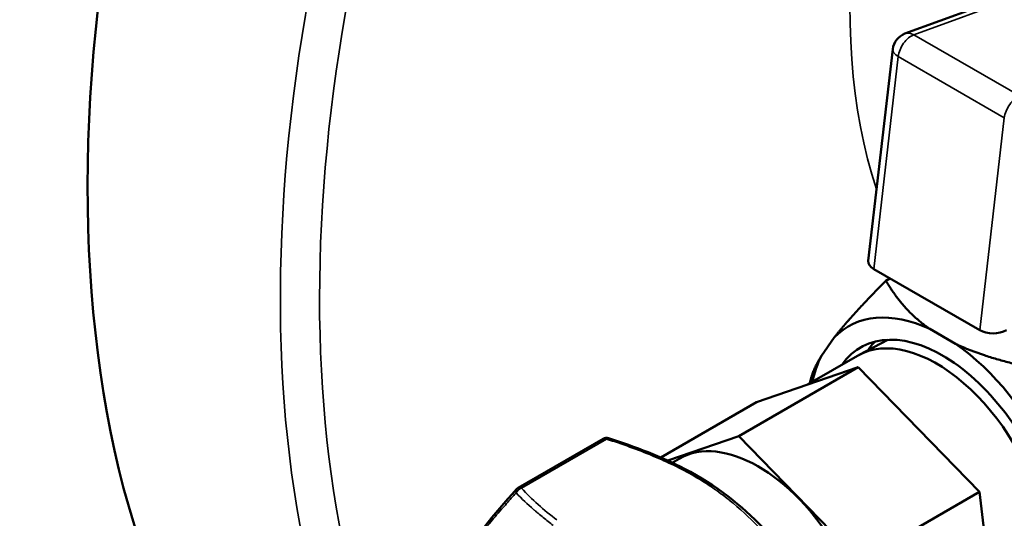
# Model space of a CAD drawing. Units: millimetres. Extents: x 125 to 834, y 104 to 986.
# Drawn here: x 160 to 213, y 228 to 255 of the extents above; entities that cross this region are included whole.
import ezdxf

# ---------------------------------------------------------------- set-up
doc = ezdxf.new("R2010")
doc.units = ezdxf.units.MM
doc.layers.add('Visible (ISO)', color=7, linetype='Continuous', lineweight=50)
doc.layers.add('Visible Narrow (ISO)', color=7, linetype='Continuous', lineweight=35)

msp = doc.modelspace()

# ---------------------------------------------------------------- linework, layer by layer
at = {"layer": 'Visible (ISO)'}
for p, q in [((224.774, 260.437), (207.601, 254.171)), ((206.95, 253.347), (205.645, 242.055)), ((205.934, 241.609), (211.591, 238.343)), ((206.801, 241.109), (206.589, 240.986)), ((203.144, 236.982), (203.83, 237.958)), ((208.924, 238.413), (210.297, 237.621)), ((206.682, 237.836), (205.163, 237.035)), ((205.069, 236.983), (202.398, 235.441)), ((198.743, 232.701), (205.107, 236.375)), ((205.107, 236.375), (199.684, 234.505)), ((211.569, 229.721), (205.107, 236.375)), ((194.575, 231.556), (199.684, 234.505)), ((194.945, 231.391), (198.743, 232.701)), ((198.743, 232.701), (205.205, 226.047)), ((191.508, 232.554), (186.966, 229.932)), ((195.559, 231.492), (195.188, 231.278)), ((205.205, 226.047), (211.569, 229.721)), ((212.044, 225.821), (211.569, 229.721))]:
    msp.add_line(p, q, dxfattribs=at)
for centre, radius, start, end in [((207.944, 253.232), 1, 110.0434, 173.4068), ((191.683, 232.251), 0.35, 72.3236, 120), ((187.141, 229.629), 0.35, 120, 138.0675)]:
    msp.add_arc(centre, radius, start, end, dxfattribs=at)
for centre, major_axis, ratio, start_param, end_param in [((222.339, 279.658), (-41.25, -71.447), 0.57735, 4.870971, 5.984196), ((206.648, 242.022), (-1.005, -0.009), 0.577291, 6.21145, 7.058462), ((209.611, 229.852), (-5.024, 8.701), 0.57735, 5.594557, 6.448215), ((209.611, 229.852), (-4.375, 7.578), 0.57735, 4.248138, 6.547282), ((212.305, 238.756), (-1.005, -0.009), 0.577291, 0.775277, 2.346073), ((209.292, 229.668), (-4.223, 7.315), 0.57735, 4.225314, 6.283185), ((211.025, 230.668), (-4.375, 7.578), 0.57735, 0.162336, 0.273669), ((209.611, 229.852), (-5.024, 8.701), 0.57735, 4.547359, 5.401017), ((209.611, 229.852), (-5.024, 8.701), 0.57735, 0.358569, 0.572202), ((199.782, 224.177), (4.223, -7.315), 0.57735, 0.018076, 3.141593)]:
    msp.add_ellipse(centre, major_axis=major_axis, ratio=ratio, start_param=start_param, end_param=end_param, dxfattribs=at)
for points, weights in [([(203.83, 237.958), (204.773, 239.17), (206.589, 240.986)], [2.54638322785, 2.51925138753, 2.36911614253]), ([(206.589, 240.986), (207.497, 239.414), (208.924, 238.413)], [2.36911634412, 2.51925160189, 2.54638344452]), ([(210.297, 237.621), (212.03, 236.796), (214.754, 236.272)], [2.54638344452, 2.51925160189, 2.36911634412]), ([(202.535, 235.52), (202.639, 236.161), (203.144, 236.982)], [2.42583968791, 2.52485007044, 2.54638322785])]:
    msp.add_rational_spline(points, weights, degree=2, dxfattribs=at)
for points, knots in [([(191.789, 232.585), (193.229, 232.126), (194.617, 231.591), (197.535, 230.076), (198.917, 228.979), (200.019, 227.826)], [0, 0, 0, 0, 0.492959, 0.492959, 1.170402, 1.170402, 1.170402, 1.170402]), ([(183.732, 225.881), (183.769, 225.939), (183.806, 225.997), (184.564, 227.166), (185.649, 228.492), (186.88, 229.863)], [0.4386094, 0.4386094, 0.4386094, 0.4386094, 0.4751502, 0.4751502, 1.1635025, 1.1635025, 1.1635025, 1.1635025]), ([(216.046, 229.06), (214.808, 228.345), (213.69, 227.466), (211.668, 225.481), (210.764, 224.374), (209.183, 221.996), (208.506, 220.726), (207.408, 218.087), (206.988, 216.718), (206.448, 213.933), (206.327, 212.517), (206.398, 211.095)], [4.712389, 4.712389, 4.712389, 4.712389, 5.026548, 5.026548, 5.340708, 5.340708, 5.654867, 5.654867, 5.969026, 5.969026, 6.283185, 6.283185, 6.283185, 6.283185])]:
    msp.add_open_spline(points, degree=3, knots=knots, dxfattribs=at)
at = {"layer": 'Visible Narrow (ISO)'}
for p, q in [((225.245, 260.374), (208.072, 254.109)), ((208.072, 254.109), (213.729, 250.843)), ((207.244, 252.943), (205.934, 241.609)), ((212.901, 249.677), (207.244, 252.943)), ((211.591, 238.343), (212.901, 249.677)), ((191.683, 232.537), (187.141, 229.915))]:
    msp.add_line(p, q, dxfattribs=at)
for centre, major_axis, ratio, start_param, end_param in [((232.619, 273.723), (-41.25, -71.447), 0.57735, 4.832784, 5.793296), ((233.679, 273.111), (40.52, 70.182), 0.57735, 1.692159, 2.637878), ((234.401, 272.694), (-21.025, -36.417), 0.57735, 4.896222, 5.807931), ((207.944, 253.232), (-0.343, 0.939), 0.672319, 5.606938, 6.283185), ((207.944, 253.232), (-0.5, -0.866), 0.57735, 3.744979, 5.355743), ((207.944, 253.232), (-0.993, 0.115), 0.489802, 0, 0.847012), ((213.601, 249.966), (-0.5, -0.866), 0.57735, 3.744979, 5.355743), ((191.683, 232.251), (-0.175, 0.303), 0.57735, 5.497787, 6.283185), ((191.683, 232.251), (0.106, 0.333), 0.394572, 6.283185, 6.96259), ((187.141, 229.629), (-0.26, 0.234), 0.597606, 0, 0.856246), ((187.141, 229.629), (0.253, 0.242), 0.714828, 0.971286, 2.094249), ((187.141, 229.629), (-0.175, 0.303), 0.57735, 5.497787, 6.283185)]:
    msp.add_ellipse(centre, major_axis=major_axis, ratio=ratio, start_param=start_param, end_param=end_param, dxfattribs=at)
for points, knots in [([(199.766, 227.87), (199.299, 228.358), (198.793, 228.831), (198.23, 229.283), (198.227, 229.285), (198.225, 229.287), (198.222, 229.289), (197.94, 229.514), (197.644, 229.734), (197.333, 229.947), (197.018, 230.162), (196.688, 230.369), (196.343, 230.568), (195.999, 230.767), (195.64, 230.956), (195.271, 231.137), (194.926, 231.304), (194.572, 231.464), (194.209, 231.617), (194.183, 231.628), (194.157, 231.639), (194.132, 231.649), (193.351, 231.974), (192.531, 232.267), (191.683, 232.537)], [0, 0, 0, 0, 0.00577508, 0.00577508, 0.00577508, 0.00580428, 0.00580428, 0.00580428, 0.0086866, 0.0086866, 0.0086866, 0.01160298, 0.01160298, 0.01160298, 0.01451071, 0.01451071, 0.01451071, 0.01722142, 0.01722142, 0.01722142, 0.01741285, 0.01741285, 0.01741285, 0.02321713, 0.02321713, 0.02321713, 0.02321713]), ([(186.864, 229.665), (186.688, 229.471), (186.518, 229.282), (186.262, 228.994), (186.172, 228.892), (185.965, 228.656), (185.849, 228.522), (185.634, 228.269), (185.533, 228.15), (185.426, 228.022), (185.417, 228.011), (185.401, 227.992), (185.394, 227.984), (185.384, 227.972), (185.382, 227.969), (185.289, 227.857), (185.2, 227.749), (185.095, 227.618), (185.075, 227.594), (184.989, 227.487), (184.924, 227.405), (184.848, 227.308), (184.836, 227.293), (184.822, 227.274), (184.819, 227.271), (184.797, 227.243), (184.777, 227.217), (184.754, 227.188), (184.751, 227.184), (184.746, 227.177), (184.744, 227.175), (184.667, 227.075), (184.594, 226.979), (184.451, 226.788), (184.382, 226.694), (184.285, 226.561), (184.256, 226.52), (184.212, 226.458), (184.197, 226.437), (184.176, 226.407), (184.171, 226.399), (184.12, 226.327), (184.075, 226.263), (183.998, 226.149), (183.964, 226.099), (183.925, 226.04), (183.919, 226.031), (183.9, 226.002), (183.887, 225.982), (183.874, 225.962)], [0, 0, 0, 0, 0.0802611, 0.0802611, 0.125, 0.125, 0.1855469, 0.1855469, 0.2409657, 0.2409657, 0.2460938, 0.2460938, 0.25, 0.25, 0.2513925, 0.2513925, 0.3011481, 0.3011481, 0.3125, 0.3125, 0.3515625, 0.3515625, 0.3588867, 0.3588867, 0.3603722, 0.3603722, 0.372749, 0.372749, 0.3746279, 0.3746279, 0.375708, 0.375708, 0.422229, 0.422229, 0.46875, 0.46875, 0.4892382, 0.4892382, 0.5, 0.5, 0.5040677, 0.5040677, 0.5366397, 0.5366397, 0.5625, 0.5625, 0.5673862, 0.5673862, 0.5776946, 0.5776946, 0.5776946, 0.5776946]), ([(188.841, 227.934), (188.658, 228.069), (188.481, 228.206), (188.22, 228.416), (188.134, 228.487), (188.006, 228.595), (187.942, 228.649), (187.869, 228.713), (187.837, 228.741), (187.816, 228.759), (187.805, 228.769), (187.474, 229.06), (187.166, 229.355), (186.864, 229.665)], [0, 0, 0, 0, 0.25, 0.25, 0.375, 0.375, 0.4375, 0.46875, 0.484375, 0.484375, 0.5, 0.5, 1, 1, 1, 1])]:
    msp.add_open_spline(points, degree=3, knots=knots, dxfattribs=at)
msp.add_open_spline([(187.141, 229.915), (187.705, 229.324), (188.327, 228.755), (189.038, 228.221)], degree=3, dxfattribs=at)

doc.saveas('drawing.dxf')
